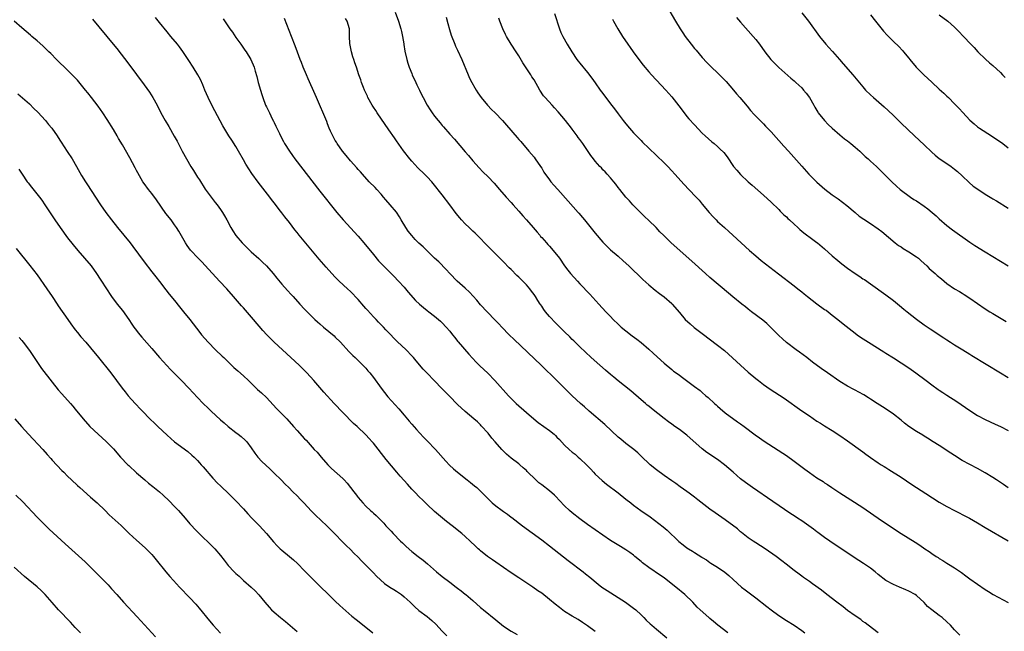
# Model space of a CAD drawing. Units: inches. Extents: x 2619000 to 2621956, y 1533000 to 1536000.
# Drawn here: x 2620378 to 2620636, y 1533573 to 1533733 of the extents above; entities that cross this region are included whole.
import ezdxf

# ---------------------------------------------------------------- set-up
doc = ezdxf.new("R2010")
doc.units = ezdxf.units.IN
doc.header["$MEASUREMENT"] = 0
doc.layers.add('LD26191533_10ft', color=52, linetype='Continuous')

msp = doc.modelspace()

# ---------------------------------------------------------------- linework, layer by layer
at = {"layer": 'LD26191533_10ft'}
for points, elevation in [([(2620547.65, 1533737), (2620549.99, 1533733), (2620551.2, 1533731), (2620551.94, 1533729.94), (2620552.55, 1533729), (2620554.07, 1533727), (2620555, 1533725.89), (2620555.42, 1533725.42), (2620557, 1533723.52), (2620558.21, 1533722.21), (2620559.38, 1533721), (2620561, 1533719.48), (2620561.48, 1533719), (2620562.24, 1533718.24), (2620563.21, 1533717.21), (2620565.13, 1533715), (2620565.98, 1533713.98), (2620566.82, 1533713), (2620568.73, 1533710.73), (2620569.65, 1533709.65), (2620570.6, 1533708.6), (2620571, 1533708.15), (2620573, 1533706.11), (2620573.57, 1533705.57), (2620575, 1533704.07), (2620578.33, 1533700.33), (2620579.54, 1533699), (2620580.21, 1533698.21), (2620583, 1533695.06), (2620584.91, 1533693), (2620585.95, 1533691.95), (2620587, 1533690.85), (2620589.02, 1533689.02), (2620591, 1533687.54), (2620592.5, 1533686.5), (2620594.78, 1533684.78), (2620596.95, 1533682.95), (2620598.04, 1533682.04), (2620599.21, 1533681.21), (2620601, 1533680.05), (2620603, 1533678.67), (2620603.94, 1533677.95), (2620607.47, 1533675), (2620608.36, 1533674.36), (2620609, 1533673.96), (2620609.57, 1533673.57), (2620611, 1533672.7), (2620613, 1533671.39), (2620613.51, 1533671), (2620614.28, 1533670.28), (2620615.72, 1533669), (2620616.33, 1533668.33), (2620617.88, 1533667), (2620618.47, 1533666.47), (2620619.58, 1533665.58), (2620621, 1533664.43), (2620623, 1533663.02), (2620624.28, 1533662.28), (2620625, 1533661.82), (2620625.53, 1533661.53), (2620627, 1533660.57), (2620631, 1533657.79), (2620632.19, 1533657), (2620633, 1533656.5), (2620636.48, 1533654.48)], 9300), ([(2620397.55, 1533733.55), (2620402.92, 1533727), (2620403.84, 1533725.84), (2620407, 1533721.74), (2620409, 1533719.09), (2620411, 1533716.39), (2620412.41, 1533714.41), (2620413.32, 1533713), (2620414.42, 1533711), (2620415.41, 1533709), (2620416.5, 1533707), (2620417.44, 1533705.44), (2620418.91, 1533702.91), (2620419.62, 1533701.62), (2620421, 1533698.98), (2620422.09, 1533697), (2620423.25, 1533695), (2620423.94, 1533693.94), (2620425, 1533692.18), (2620425.47, 1533691.47), (2620427, 1533689.07), (2620428.51, 1533687), (2620429.61, 1533685.61), (2620430.08, 1533685), (2620431, 1533683.74), (2620431.49, 1533683), (2620432.05, 1533682.05), (2620432.64, 1533681), (2620433.7, 1533679), (2620434.19, 1533678.19), (2620435, 1533676.95), (2620436.67, 1533675), (2620437, 1533674.65), (2620439, 1533672.7), (2620441, 1533670.91), (2620441.99, 1533669.99), (2620443, 1533669), (2620444.73, 1533667), (2620445.74, 1533665.74), (2620447, 1533664.23), (2620448.53, 1533662.53), (2620449.49, 1533661.49), (2620449.97, 1533661), (2620451.78, 1533659), (2620453, 1533657.69), (2620453.66, 1533657), (2620455, 1533655.66), (2620455.7, 1533655), (2620456.39, 1533654.39), (2620457, 1533653.8), (2620457.92, 1533653), (2620460.68, 1533650.68), (2620461, 1533650.38), (2620462.36, 1533649), (2620464.58, 1533646.58), (2620465, 1533646.17), (2620465.56, 1533645.56), (2620466.2, 1533645), (2620466.61, 1533644.61), (2620467, 1533644.27), (2620469, 1533642.26), (2620469.56, 1533641.56), (2620470.08, 1533641), (2620471, 1533639.82), (2620472.99, 1533636.99), (2620473.85, 1533635.85), (2620474.78, 1533634.78), (2620476.67, 1533632.67), (2620477.61, 1533631.61), (2620479, 1533629.95), (2620480.37, 1533628.37), (2620481, 1533627.62), (2620482.23, 1533626.23), (2620483, 1533625.33), (2620484.13, 1533624.13), (2620485, 1533623.22), (2620487.22, 1533621), (2620489.94, 1533617.95), (2620490.91, 1533616.91), (2620491.92, 1533615.92), (2620492.94, 1533615), (2620495.49, 1533613), (2620496.35, 1533612.35), (2620497.46, 1533611.46), (2620497.99, 1533611), (2620498.53, 1533610.53), (2620500.05, 1533609), (2620501.5, 1533607.5), (2620502.06, 1533607), (2620503, 1533606.21), (2620504.63, 1533605), (2620505, 1533604.74), (2620506.05, 1533604.05), (2620507, 1533603.31), (2620507.19, 1533603.19), (2620510.02, 1533601), (2620515, 1533597.33), (2620517, 1533595.78), (2620521.91, 1533591.91), (2620525.84, 1533589), (2620526.49, 1533588.49), (2620527.6, 1533587.6), (2620529.76, 1533585.76), (2620530.73, 1533585), (2620532.1, 1533584.1), (2620535, 1533582.29), (2620536.94, 1533581), (2620539, 1533579.48), (2620539.59, 1533579), (2620541, 1533577.73), (2620541.73, 1533577), (2620542.35, 1533576.35), (2620543.38, 1533575.38), (2620543.81, 1533575), (2620545, 1533574), (2620547.69, 1533571.69)], 9400), ([(2620563.68, 1533573), (2620561.05, 1533575), (2620559.94, 1533575.94), (2620559, 1533576.78), (2620558.72, 1533577), (2620556.46, 1533579), (2620555.7, 1533579.7), (2620554.49, 1533581), (2620552.45, 1533583), (2620550.05, 1533585), (2620547.53, 1533587), (2620547, 1533587.39), (2620546.05, 1533588.05), (2620543, 1533590.07), (2620541.35, 1533591.35), (2620541, 1533591.65), (2620539.38, 1533593), (2620539, 1533593.3), (2620538.02, 1533594.02), (2620537, 1533594.7), (2620535.59, 1533595.59), (2620533, 1533597.2), (2620531, 1533598.53), (2620529, 1533599.93), (2620527, 1533601.37), (2620525, 1533602.83), (2620523, 1533604.39), (2620522.29, 1533605), (2620521, 1533606.22), (2620519.66, 1533607.66), (2620518.68, 1533608.68), (2620518.35, 1533609), (2620517, 1533610.16), (2620515, 1533611.72), (2620514.26, 1533612.26), (2620513.44, 1533613), (2620511.23, 1533615.23), (2620511, 1533615.48), (2620510.17, 1533616.17), (2620509.26, 1533617), (2620509, 1533617.22), (2620507, 1533618.74), (2620505.77, 1533619.77), (2620505, 1533620.53), (2620504.55, 1533621), (2620502.84, 1533623), (2620501.96, 1533623.96), (2620501, 1533625.2), (2620499.19, 1533627.19), (2620499, 1533627.42), (2620498.19, 1533628.19), (2620497.28, 1533629), (2620495, 1533630.88), (2620493, 1533632.73), (2620490.88, 1533634.88), (2620489, 1533636.84), (2620486.84, 1533639), (2620485, 1533640.95), (2620484.02, 1533642.02), (2620482.15, 1533644.15), (2620481.45, 1533645), (2620481, 1533645.5), (2620479.52, 1533647), (2620477.22, 1533649.22), (2620476.22, 1533650.22), (2620475.5, 1533651), (2620474.26, 1533652.26), (2620473.62, 1533653), (2620472.31, 1533654.31), (2620471.69, 1533655), (2620471, 1533655.7), (2620469.41, 1533657.41), (2620469, 1533657.89), (2620468.46, 1533658.46), (2620467, 1533660.16), (2620465, 1533662.27), (2620464.23, 1533663), (2620462.07, 1533665), (2620461, 1533666.05), (2620460.09, 1533667), (2620458.63, 1533668.63), (2620456.77, 1533670.77), (2620451.6, 1533677), (2620451, 1533677.75), (2620450.43, 1533678.43), (2620449, 1533680.31), (2620447.79, 1533681.79), (2620447, 1533682.89), (2620446.66, 1533683.34), (2620445, 1533685.5), (2620444.33, 1533686.33), (2620443.85, 1533687), (2620440.86, 1533690.86), (2620439.16, 1533693.16), (2620438.36, 1533694.36), (2620437.61, 1533695.61), (2620437, 1533696.76), (2620435.73, 1533699), (2620435, 1533700.25), (2620433.91, 1533701.91), (2620433.21, 1533703), (2620431.64, 1533705.64), (2620430.93, 1533706.93), (2620429.54, 1533709.54), (2620428.75, 1533711), (2620427.72, 1533713), (2620426.85, 1533715), (2620426.33, 1533716.33), (2620425.72, 1533717.72), (2620425.09, 1533719), (2620423.87, 1533721), (2620422.74, 1533722.74), (2620421.11, 1533725.11), (2620420.27, 1533726.27), (2620419.71, 1533727), (2620418.04, 1533729), (2620417, 1533730.19), (2620415, 1533732.67), (2620414, 1533734)], 9390), ([(2620431.65, 1533733.65), (2620433.42, 1533731), (2620434.09, 1533730.09), (2620435, 1533728.77), (2620436.3, 1533727), (2620437, 1533725.93), (2620437.38, 1533725.38), (2620437.69, 1533725), (2620438.96, 1533723), (2620439.8, 1533721), (2620440.08, 1533719.92), (2620440.52, 1533718.52), (2620440.86, 1533717), (2620441.41, 1533715), (2620441.8, 1533713.8), (2620442.04, 1533713), (2620442.8, 1533711), (2620443, 1533710.56), (2620443.55, 1533709.55), (2620443.79, 1533709), (2620444.51, 1533707.49), (2620444.85, 1533706.85), (2620445, 1533706.5), (2620445.5, 1533705.5), (2620445.71, 1533705), (2620446.38, 1533703.62), (2620446.69, 1533703), (2620447.51, 1533701.51), (2620447.77, 1533701), (2620449, 1533699), (2620449.84, 1533697.84), (2620450.43, 1533697), (2620457, 1533688.51), (2620461.41, 1533683), (2620463.11, 1533681), (2620467, 1533676.73), (2620468.48, 1533675), (2620471, 1533671.94), (2620472.35, 1533670.35), (2620474.3, 1533668.3), (2620475.62, 1533667), (2620476.29, 1533666.29), (2620477.56, 1533665), (2620479, 1533663.4), (2620480.08, 1533662.08), (2620481.96, 1533659.96), (2620483, 1533658.95), (2620484.07, 1533658.07), (2620485, 1533657.35), (2620485.49, 1533657), (2620487, 1533655.84), (2620488.01, 1533655), (2620488.54, 1533654.54), (2620489, 1533654.09), (2620490.03, 1533653), (2620491, 1533651.89), (2620491.69, 1533651), (2620492.24, 1533650.24), (2620493, 1533649.33), (2620493.14, 1533649.14), (2620495.91, 1533645.91), (2620497.83, 1533643.83), (2620498.84, 1533642.84), (2620500.91, 1533640.91), (2620502.72, 1533639), (2620506.32, 1533635), (2620506.66, 1533634.66), (2620507, 1533634.3), (2620508.34, 1533633), (2620511, 1533630.68), (2620512.95, 1533628.95), (2620514.05, 1533628.05), (2620517, 1533625.96), (2620518.22, 1533625), (2620518.62, 1533624.62), (2620519, 1533624.22), (2620519.62, 1533623.62), (2620521, 1533622.1), (2620522.16, 1533621), (2620523, 1533620.27), (2620523.71, 1533619.71), (2620524.5, 1533619), (2620525, 1533618.58), (2620526.83, 1533616.83), (2620527.82, 1533615.82), (2620528.56, 1533615), (2620529, 1533614.56), (2620530.84, 1533612.84), (2620531.94, 1533611.94), (2620535, 1533609.6), (2620537, 1533608.02), (2620538.27, 1533607), (2620539, 1533606.45), (2620540.97, 1533605), (2620543.33, 1533603.33), (2620545.64, 1533601.64), (2620546.76, 1533600.76), (2620547.83, 1533599.83), (2620550.88, 1533596.88), (2620552, 1533596), (2620553, 1533595.26), (2620553.39, 1533595), (2620554.42, 1533594.42), (2620555, 1533594.01), (2620556.84, 1533592.84), (2620557, 1533592.7), (2620558.09, 1533592.09), (2620559, 1533591.4), (2620559.26, 1533591.26), (2620561, 1533590.15), (2620562.87, 1533588.87), (2620563.98, 1533587.98), (2620565.04, 1533587), (2620567.3, 1533585), (2620568.25, 1533584.25), (2620571, 1533582.16), (2620573.87, 1533579.87), (2620575, 1533579), (2620577, 1533577.55), (2620579, 1533576.25), (2620581, 1533575.02), (2620583, 1533573.63), (2620583.82, 1533573)], 9380), ([(2620603, 1533573.01), (2620600.42, 1533575), (2620599.6, 1533575.6), (2620599, 1533576.02), (2620598.46, 1533576.46), (2620597, 1533577.45), (2620595, 1533578.9), (2620593.81, 1533579.81), (2620592.21, 1533581), (2620589.59, 1533583), (2620588.14, 1533584.14), (2620585.85, 1533585.85), (2620585, 1533586.46), (2620583.5, 1533587.5), (2620583, 1533587.88), (2620582.33, 1533588.33), (2620581, 1533589.35), (2620578.92, 1533591), (2620577.82, 1533591.82), (2620576.35, 1533593), (2620573.48, 1533595), (2620571, 1533596.53), (2620570.28, 1533597), (2620569, 1533597.88), (2620567.26, 1533599.26), (2620567, 1533599.45), (2620566.18, 1533600.18), (2620563, 1533602.55), (2620560.36, 1533604.36), (2620559, 1533605.35), (2620555.84, 1533607.84), (2620555, 1533608.53), (2620553.56, 1533609.56), (2620553, 1533609.98), (2620551.21, 1533611.21), (2620550.04, 1533612.04), (2620549, 1533612.76), (2620547, 1533614.17), (2620545, 1533615.64), (2620543.36, 1533617), (2620543, 1533617.31), (2620541.26, 1533619), (2620540.1, 1533620.1), (2620539.06, 1533621), (2620537, 1533622.57), (2620535.66, 1533623.66), (2620535, 1533624.22), (2620531.47, 1533627.47), (2620527.45, 1533631), (2620526.16, 1533632.16), (2620525.16, 1533633), (2620522.96, 1533635), (2620518.98, 1533639), (2620514.84, 1533643), (2620507.77, 1533649.77), (2620506.51, 1533651), (2620504.53, 1533653), (2620503.8, 1533653.8), (2620502.83, 1533654.83), (2620500.7, 1533657), (2620499, 1533658.8), (2620498, 1533660), (2620496.13, 1533662.13), (2620495, 1533663.15), (2620492.91, 1533665), (2620490.97, 1533667), (2620490.04, 1533668.04), (2620488.06, 1533670.06), (2620487, 1533670.99), (2620485, 1533672.93), (2620483.96, 1533673.96), (2620482.9, 1533674.9), (2620481.91, 1533675.91), (2620481, 1533676.9), (2620480.09, 1533678.09), (2620479.46, 1533679), (2620478.25, 1533681), (2620477.8, 1533681.8), (2620477, 1533683.01), (2620475.36, 1533685), (2620474.24, 1533686.24), (2620473.65, 1533687), (2620473, 1533687.74), (2620471.86, 1533689), (2620471.46, 1533689.46), (2620469.9, 1533691), (2620468.09, 1533693), (2620467.61, 1533693.61), (2620467, 1533694.25), (2620466.66, 1533694.66), (2620465, 1533696.5), (2620463.88, 1533697.88), (2620462.93, 1533699), (2620461.5, 1533701), (2620461.32, 1533701.32), (2620461, 1533701.82), (2620460.33, 1533703), (2620459.78, 1533704.22), (2620459.45, 1533705), (2620459, 1533706.13), (2620458.77, 1533706.77), (2620456.14, 1533713), (2620455.79, 1533713.79), (2620453.9, 1533717.9), (2620453.45, 1533719), (2620452.64, 1533721), (2620452.19, 1533722.19), (2620451.86, 1533723), (2620451.14, 1533724.86), (2620450.51, 1533726.51), (2620449.53, 1533729), (2620447.73, 1533733.73)], 9370), ([(2620624.38, 1533572.38), (2620623, 1533573.84), (2620621.95, 1533575), (2620621, 1533575.93), (2620619.77, 1533577), (2620619, 1533577.57), (2620617.01, 1533579.01), (2620615.91, 1533579.91), (2620615, 1533580.91), (2620613, 1533582.81), (2620612.72, 1533583), (2620611, 1533583.94), (2620610.27, 1533584.27), (2620608.56, 1533585), (2620607, 1533585.62), (2620605, 1533586.72), (2620603, 1533588.28), (2620602.2, 1533589), (2620601, 1533589.93), (2620599.19, 1533591.19), (2620596.73, 1533592.73), (2620590.34, 1533597), (2620589, 1533597.93), (2620587.25, 1533599.25), (2620587, 1533599.42), (2620586.11, 1533600.11), (2620584.88, 1533601), (2620583, 1533602.28), (2620581.86, 1533603), (2620581, 1533603.58), (2620580.13, 1533604.13), (2620575.41, 1533607.41), (2620570.16, 1533611), (2620568.31, 1533612.31), (2620567, 1533613.33), (2620565.11, 1533615), (2620563.97, 1533615.97), (2620562.83, 1533617), (2620561, 1533618.35), (2620558.19, 1533620.19), (2620557, 1533621.12), (2620553, 1533624.68), (2620552.59, 1533625), (2620551, 1533626.17), (2620549.84, 1533627), (2620549, 1533627.57), (2620548.17, 1533628.17), (2620547, 1533629.06), (2620543.68, 1533631.68), (2620543, 1533632.27), (2620542.59, 1533632.59), (2620542.11, 1533633), (2620541, 1533633.98), (2620538.3, 1533636.3), (2620535, 1533638.96), (2620533.88, 1533639.88), (2620533, 1533640.57), (2620531.7, 1533641.7), (2620530.17, 1533643), (2620527.93, 1533645), (2620525, 1533647.82), (2620523.41, 1533649.41), (2620523, 1533649.78), (2620522.4, 1533650.4), (2620521, 1533651.75), (2620518.35, 1533654.35), (2620517.37, 1533655.37), (2620517, 1533655.8), (2620516, 1533657), (2620515.57, 1533657.57), (2620515, 1533658.44), (2620514.77, 1533658.77), (2620514.64, 1533659), (2620513.98, 1533659.98), (2620513.38, 1533661), (2620513.22, 1533661.22), (2620513, 1533661.54), (2620512.34, 1533662.34), (2620511.88, 1533663), (2620511, 1533664.01), (2620509.5, 1533665.5), (2620509, 1533666.01), (2620508.47, 1533666.47), (2620507, 1533668.02), (2620506.5, 1533668.5), (2620505, 1533670.06), (2620500.52, 1533674.52), (2620498.56, 1533676.56), (2620497.56, 1533677.56), (2620497, 1533678.08), (2620496.54, 1533678.54), (2620496.02, 1533679), (2620495, 1533679.98), (2620494.02, 1533681), (2620493.55, 1533681.55), (2620492.67, 1533682.67), (2620490.98, 1533685), (2620489, 1533687.58), (2620486.58, 1533690.58), (2620486.22, 1533691), (2620485, 1533692.31), (2620484.32, 1533693), (2620482.61, 1533694.61), (2620481, 1533696.38), (2620480.5, 1533697), (2620478.88, 1533699.12), (2620477, 1533701.72), (2620476.48, 1533702.48), (2620475, 1533704.54), (2620471.99, 1533709), (2620471.6, 1533709.6), (2620471, 1533710.49), (2620470.67, 1533711), (2620469.56, 1533713), (2620469.4, 1533713.4), (2620468.76, 1533714.76), (2620468.64, 1533715), (2620468.38, 1533715.62), (2620467.85, 1533717), (2620467.65, 1533717.65), (2620467.18, 1533719), (2620466.55, 1533721), (2620466.13, 1533722.13), (2620465.88, 1533723), (2620465.64, 1533723.64), (2620465.24, 1533725), (2620464.81, 1533727.19), (2620464.76, 1533729), (2620464.76, 1533730.76), (2620464.72, 1533731), (2620464.13, 1533733), (2620463.72, 1533733.72)], 9360), ([(2620476.63, 1533735.37), (2620477.55, 1533733), (2620478.18, 1533731), (2620478.3, 1533730.3), (2620478.61, 1533729), (2620478.9, 1533727.1), (2620478.92, 1533726.92), (2620479.2, 1533725.2), (2620479.71, 1533723), (2620480, 1533722), (2620480.34, 1533721), (2620481, 1533719.33), (2620481.13, 1533719), (2620482.05, 1533717), (2620482.37, 1533716.37), (2620483, 1533715), (2620483.68, 1533713.68), (2620483.99, 1533713), (2620485.06, 1533711), (2620485.84, 1533709.84), (2620486.36, 1533709), (2620487, 1533708.15), (2620487.93, 1533707), (2620488.43, 1533706.43), (2620489, 1533705.74), (2620489.35, 1533705.35), (2620491, 1533703.47), (2620492.17, 1533702.17), (2620495, 1533698.83), (2620495.85, 1533697.85), (2620497, 1533696.47), (2620498.63, 1533694.63), (2620499.62, 1533693.62), (2620501, 1533692.26), (2620502.6, 1533690.6), (2620503.95, 1533689), (2620505.71, 1533687), (2620507, 1533685.61), (2620507.53, 1533685), (2620509, 1533683.31), (2620510.05, 1533682.05), (2620511, 1533681.03), (2620512.8, 1533679), (2620513.79, 1533677.79), (2620514.47, 1533677), (2620514.7, 1533676.7), (2620515, 1533676.39), (2620516.23, 1533675), (2620516.58, 1533674.58), (2620517, 1533674.15), (2620518.03, 1533673), (2620519.65, 1533671), (2620521, 1533669.04), (2620521.86, 1533667.86), (2620522.54, 1533667), (2620524.35, 1533665), (2620525, 1533664.32), (2620527.58, 1533661.58), (2620529.93, 1533659), (2620531.81, 1533657), (2620533, 1533655.75), (2620533.73, 1533655), (2620535, 1533653.75), (2620535.82, 1533653), (2620537, 1533652), (2620538.7, 1533650.7), (2620539.85, 1533649.85), (2620541, 1533648.93), (2620543, 1533647.23), (2620544.17, 1533646.17), (2620545.19, 1533645.19), (2620547, 1533643.51), (2620549, 1533641.88), (2620549.5, 1533641.5), (2620550.66, 1533640.66), (2620551, 1533640.38), (2620551.79, 1533639.79), (2620555, 1533637.47), (2620556.41, 1533636.41), (2620557, 1533635.89), (2620557.96, 1533635), (2620558.53, 1533634.53), (2620560.16, 1533633), (2620560.62, 1533632.62), (2620561, 1533632.26), (2620561.68, 1533631.68), (2620563, 1533630.6), (2620566.23, 1533628.23), (2620567, 1533627.7), (2620567.96, 1533627), (2620570.83, 1533624.83), (2620571.99, 1533623.99), (2620573.17, 1533623.17), (2620576.83, 1533620.83), (2620578.03, 1533620.03), (2620579, 1533619.36), (2620581, 1533617.91), (2620583.82, 1533615.82), (2620585, 1533614.94), (2620587, 1533613.57), (2620588.58, 1533612.58), (2620589, 1533612.28), (2620589.79, 1533611.79), (2620590.88, 1533611), (2620593, 1533609.61), (2620593.94, 1533609), (2620595.84, 1533607.84), (2620599, 1533605.76), (2620601.83, 1533603.83), (2620603, 1533603), (2620607, 1533600.31), (2620609, 1533599.03), (2620612.72, 1533596.72), (2620613.93, 1533595.93), (2620615.24, 1533595), (2620616.3, 1533594.3), (2620617, 1533593.8), (2620618.18, 1533593), (2620618.68, 1533592.68), (2620619, 1533592.45), (2620619.93, 1533591.93), (2620621, 1533591.24), (2620621.42, 1533591), (2620623, 1533590.04), (2620624.79, 1533588.79), (2620625.95, 1533587.95), (2620627, 1533587.13), (2620629, 1533585.71), (2620631, 1533584.37), (2620631.84, 1533583.84), (2620633.08, 1533583.08), (2620637, 1533580.93)], 9350), ([(2620490.04, 1533734.04), (2620490.42, 1533732.42), (2620490.86, 1533730.86), (2620491.33, 1533729.33), (2620492.25, 1533727), (2620492.48, 1533726.48), (2620493, 1533725.46), (2620494.13, 1533723), (2620495.74, 1533719), (2620496.13, 1533718.13), (2620496.71, 1533717), (2620497.53, 1533715.53), (2620497.83, 1533715), (2620498.29, 1533714.29), (2620499.17, 1533713), (2620500.86, 1533711), (2620501.9, 1533709.9), (2620502.81, 1533709), (2620504.73, 1533707), (2620505.81, 1533705.81), (2620508.58, 1533702.58), (2620509, 1533702.07), (2620509.51, 1533701.51), (2620511.67, 1533699), (2620513, 1533697.43), (2620513.32, 1533697), (2620514.7, 1533695), (2620515, 1533694.54), (2620515.55, 1533693.55), (2620517, 1533691.53), (2620517.43, 1533691), (2620518.15, 1533690.15), (2620519.21, 1533689), (2620521.95, 1533685.95), (2620524.51, 1533683), (2620524.75, 1533682.75), (2620525.68, 1533681.68), (2620526.19, 1533681), (2620529, 1533677.53), (2620531, 1533675.21), (2620533, 1533673.22), (2620535, 1533671.54), (2620536.34, 1533670.34), (2620537.77, 1533669), (2620541.47, 1533665.47), (2620543, 1533664.07), (2620544.65, 1533662.65), (2620545.77, 1533661.77), (2620547, 1533660.89), (2620549, 1533659.14), (2620549.14, 1533659), (2620551, 1533656.76), (2620552.52, 1533655), (2620553.82, 1533653.82), (2620554.9, 1533652.9), (2620557, 1533651.29), (2620561, 1533648.3), (2620562.84, 1533646.84), (2620563.9, 1533645.9), (2620567, 1533643), (2620569, 1533641.2), (2620571, 1533639.54), (2620571.68, 1533639), (2620573, 1533638.01), (2620574.78, 1533636.78), (2620577.19, 1533635.19), (2620578.38, 1533634.38), (2620583, 1533631.12), (2620585, 1533629.74), (2620587, 1533628.41), (2620587.88, 1533627.88), (2620589, 1533627.17), (2620591, 1533625.95), (2620593, 1533624.64), (2620595, 1533623.24), (2620599, 1533620.32), (2620599.78, 1533619.78), (2620601, 1533618.86), (2620603, 1533617.49), (2620603.77, 1533617), (2620604.54, 1533616.54), (2620605, 1533616.24), (2620605.78, 1533615.78), (2620609, 1533613.76), (2620611.82, 1533611.82), (2620613, 1533611.02), (2620615.49, 1533609.49), (2620619, 1533607.18), (2620621, 1533606.04), (2620623, 1533604.99), (2620624.34, 1533604.34), (2620625, 1533603.97), (2620625.66, 1533603.66), (2620626.86, 1533603), (2620629, 1533601.76), (2620631, 1533600.58), (2620637, 1533597.12)], 9340), ([(2620637, 1533610.98), (2620635.79, 1533611.79), (2620633.93, 1533613), (2620633, 1533613.63), (2620631, 1533614.87), (2620629, 1533615.99), (2620627, 1533617.02), (2620625, 1533618.13), (2620623, 1533619.36), (2620622.02, 1533620.02), (2620619, 1533621.98), (2620617.35, 1533623), (2620615.93, 1533623.93), (2620615, 1533624.47), (2620614.68, 1533624.68), (2620613, 1533625.64), (2620611, 1533626.95), (2620609.87, 1533627.87), (2620609, 1533628.6), (2620607, 1533630.21), (2620605.34, 1533631.34), (2620604.1, 1533632.1), (2620602.72, 1533633), (2620601, 1533634.16), (2620600.49, 1533634.49), (2620599.24, 1533635.24), (2620597.97, 1533635.97), (2620597, 1533636.46), (2620596.66, 1533636.66), (2620595, 1533637.52), (2620593, 1533638.72), (2620589.73, 1533641), (2620588.13, 1533642.13), (2620585.83, 1533643.83), (2620584.31, 1533645), (2620582.4, 1533646.4), (2620581.54, 1533647), (2620579, 1533648.93), (2620577.95, 1533649.95), (2620577, 1533650.78), (2620575, 1533652.83), (2620573.91, 1533653.91), (2620572.8, 1533654.8), (2620569.84, 1533657), (2620569, 1533657.65), (2620568.26, 1533658.26), (2620567.33, 1533659), (2620565, 1533660.93), (2620563.89, 1533661.89), (2620559, 1533665.98), (2620557.84, 1533667), (2620554.25, 1533670.25), (2620548.88, 1533675), (2620546.93, 1533676.93), (2620545.93, 1533677.93), (2620544.92, 1533679), (2620543, 1533680.88), (2620541.91, 1533681.91), (2620540.82, 1533683), (2620538.85, 1533685), (2620537.98, 1533685.98), (2620537, 1533687), (2620535.4, 1533689), (2620535, 1533689.52), (2620534.39, 1533690.39), (2620533.84, 1533691), (2620533, 1533692), (2620532.1, 1533693), (2620531.57, 1533693.57), (2620531, 1533694.13), (2620530.61, 1533694.61), (2620530.22, 1533695), (2620529, 1533696.39), (2620528.51, 1533697), (2620527.88, 1533697.88), (2620525.75, 1533701), (2620525, 1533702.03), (2620524.58, 1533702.58), (2620524.3, 1533703), (2620523, 1533704.72), (2620522.81, 1533705), (2620521.24, 1533707), (2620519.29, 1533709.29), (2620518.34, 1533710.34), (2620517.71, 1533711), (2620515.9, 1533713), (2620515.51, 1533713.51), (2620514.51, 1533715), (2620513, 1533717.63), (2620512.45, 1533718.45), (2620512.12, 1533719), (2620510.08, 1533722.08), (2620509, 1533723.92), (2620508.3, 1533725), (2620506.98, 1533726.98), (2620505.75, 1533729), (2620505.5, 1533729.5), (2620504.81, 1533731), (2620504.04, 1533733), (2620503.76, 1533733.76)], 9330), ([(2620518.39, 1533735), (2620519.67, 1533731), (2620520.04, 1533730.04), (2620520.55, 1533729), (2620521.66, 1533727), (2620522.86, 1533725), (2620524.23, 1533723), (2620524.56, 1533722.56), (2620525, 1533722), (2620527, 1533719.56), (2620528.12, 1533718.12), (2620529, 1533716.9), (2620530.32, 1533715), (2620531, 1533714.06), (2620533, 1533711.41), (2620534.07, 1533710.07), (2620535, 1533708.76), (2620536.32, 1533707), (2620537, 1533706.13), (2620537.92, 1533705), (2620539, 1533703.82), (2620539.78, 1533703), (2620540.39, 1533702.39), (2620541, 1533701.76), (2620541.39, 1533701.39), (2620543, 1533699.79), (2620545, 1533697.89), (2620547, 1533695.95), (2620547.95, 1533695), (2620549, 1533693.89), (2620549.83, 1533693), (2620552.28, 1533690.28), (2620553.51, 1533689), (2620555.39, 1533687), (2620556.15, 1533686.15), (2620557, 1533685.14), (2620558.76, 1533683), (2620559.82, 1533681.82), (2620560.6, 1533681), (2620561, 1533680.6), (2620562.77, 1533679), (2620563.96, 1533677.96), (2620564.97, 1533677), (2620567.14, 1533675), (2620569.37, 1533673), (2620571, 1533671.6), (2620572.43, 1533670.43), (2620576.96, 1533666.96), (2620581, 1533663.8), (2620581.99, 1533663), (2620583, 1533662.24), (2620583.69, 1533661.69), (2620584.53, 1533661), (2620587, 1533659.09), (2620589, 1533657.63), (2620589.38, 1533657.38), (2620589.9, 1533657), (2620591, 1533656.1), (2620592.47, 1533655), (2620593.86, 1533653.86), (2620597, 1533651.36), (2620597.48, 1533651), (2620598.38, 1533650.38), (2620600.5, 1533649), (2620604.48, 1533646.48), (2620605, 1533646.18), (2620607, 1533644.95), (2620609, 1533643.67), (2620611, 1533642.3), (2620612.82, 1533641), (2620615.55, 1533639), (2620617, 1533637.91), (2620618.69, 1533636.69), (2620619, 1533636.49), (2620619.89, 1533635.89), (2620621, 1533635.2), (2620623.56, 1533633.56), (2620627, 1533631.14), (2620629, 1533629.89), (2620631, 1533628.84), (2620633.62, 1533627.62), (2620635, 1533626.96), (2620637, 1533625.92)], 9320), ([(2620533.49, 1533733.49), (2620533.75, 1533733), (2620534.87, 1533731), (2620536.14, 1533729), (2620537.53, 1533727), (2620538.16, 1533726.16), (2620538.96, 1533725), (2620540.64, 1533722.64), (2620541.52, 1533721.52), (2620543, 1533719.78), (2620543.71, 1533719), (2620546.28, 1533716.28), (2620547.46, 1533715), (2620549, 1533713.24), (2620550.86, 1533710.86), (2620552.25, 1533709), (2620553, 1533708.08), (2620553.5, 1533707.5), (2620555, 1533705.85), (2620557, 1533703.75), (2620557.78, 1533703), (2620559.47, 1533701.47), (2620560.07, 1533701), (2620561, 1533700.2), (2620561.63, 1533699.63), (2620562.63, 1533698.63), (2620563.48, 1533697.48), (2620565.18, 1533695), (2620566, 1533694), (2620567, 1533692.91), (2620569.02, 1533691.02), (2620570.07, 1533690.07), (2620573, 1533687.47), (2620575, 1533685.63), (2620577, 1533683.71), (2620577.35, 1533683.35), (2620577.73, 1533683), (2620578.36, 1533682.36), (2620579, 1533681.8), (2620579.4, 1533681.4), (2620579.85, 1533681), (2620581, 1533679.92), (2620582.01, 1533679), (2620582.51, 1533678.51), (2620583, 1533678.12), (2620583.6, 1533677.6), (2620585.9, 1533675.9), (2620587, 1533675.13), (2620587.17, 1533675), (2620589, 1533673.47), (2620591, 1533671.62), (2620592.41, 1533670.41), (2620593.52, 1533669.52), (2620595, 1533668.39), (2620597, 1533666.97), (2620598.2, 1533666.2), (2620599, 1533665.65), (2620599.4, 1533665.4), (2620601, 1533664.31), (2620605, 1533661.46), (2620607, 1533659.95), (2620607.51, 1533659.51), (2620608.62, 1533658.62), (2620609.7, 1533657.7), (2620610.55, 1533657), (2620613, 1533655.07), (2620615, 1533653.62), (2620616.57, 1533652.57), (2620617, 1533652.26), (2620619, 1533650.93), (2620620.19, 1533650.19), (2620621, 1533649.62), (2620621.95, 1533649), (2620623, 1533648.33), (2620625.14, 1533647), (2620627, 1533645.88), (2620627.53, 1533645.53), (2620635, 1533641.01), (2620637, 1533639.81)], 9310), ([(2620565.95, 1533733.95), (2620567, 1533732.7), (2620570.33, 1533729), (2620571, 1533728.19), (2620571.94, 1533727), (2620573.39, 1533725), (2620574.97, 1533723), (2620575.94, 1533721.94), (2620577, 1533720.9), (2620580.12, 1533718.12), (2620581, 1533717.39), (2620581.43, 1533717), (2620583, 1533715.53), (2620583.5, 1533715), (2620584.18, 1533714.18), (2620585.06, 1533713), (2620586.19, 1533711), (2620586.47, 1533710.47), (2620587.2, 1533709.2), (2620587.34, 1533709), (2620588.93, 1533707), (2620589.96, 1533705.96), (2620591, 1533705), (2620593, 1533703.25), (2620594.22, 1533702.22), (2620595, 1533701.67), (2620595.87, 1533701), (2620597, 1533700.08), (2620598.23, 1533699), (2620598.6, 1533698.6), (2620599, 1533698.24), (2620599.62, 1533697.62), (2620600.37, 1533697), (2620601, 1533696.4), (2620602.54, 1533695), (2620603, 1533694.56), (2620603.76, 1533693.76), (2620605, 1533692.58), (2620606.58, 1533691), (2620607.83, 1533689.83), (2620608.77, 1533689), (2620611.46, 1533687), (2620612.37, 1533686.37), (2620613, 1533685.98), (2620615, 1533684.62), (2620615.95, 1533683.95), (2620617.16, 1533683), (2620618.13, 1533682.13), (2620619, 1533681.32), (2620621, 1533679.53), (2620622.43, 1533678.43), (2620627, 1533675.18), (2620628.31, 1533674.31), (2620631, 1533672.71), (2620633, 1533671.49), (2620637, 1533669.03)], 9290), ([(2620583, 1533735.21), (2620584.76, 1533733), (2620587.64, 1533729), (2620589.31, 1533727), (2620590.13, 1533726.13), (2620591.09, 1533725.09), (2620592.91, 1533723), (2620593.85, 1533721.85), (2620596.36, 1533719), (2620599, 1533715.79), (2620599.72, 1533715), (2620601, 1533713.72), (2620601.76, 1533713), (2620604.58, 1533710.58), (2620605.64, 1533709.64), (2620607, 1533708.33), (2620609, 1533706.35), (2620612.48, 1533703), (2620615, 1533700.66), (2620617, 1533698.75), (2620617.94, 1533697.94), (2620619, 1533697.11), (2620621, 1533695.77), (2620622.12, 1533695), (2620623, 1533694.32), (2620623.71, 1533693.71), (2620625, 1533692.52), (2620626.79, 1533690.79), (2620627.89, 1533689.89), (2620629.04, 1533689.04), (2620631, 1533687.75), (2620632.72, 1533686.72), (2620633, 1533686.52), (2620633.97, 1533685.97), (2620637, 1533684.06)], 9280), ([(2620601, 1533734.7), (2620602.33, 1533733), (2620603, 1533732.1), (2620604.41, 1533730.41), (2620605.35, 1533729.35), (2620607, 1533727.7), (2620608.38, 1533726.38), (2620609.34, 1533725.34), (2620609.65, 1533725), (2620611, 1533723.37), (2620611.27, 1533723), (2620612.97, 1533721), (2620614.96, 1533719), (2620616.02, 1533718.02), (2620617, 1533717.05), (2620619, 1533715.2), (2620620.18, 1533714.18), (2620621, 1533713.38), (2620621.43, 1533713), (2620623, 1533711.41), (2620624.17, 1533710.17), (2620625.11, 1533709.11), (2620627, 1533707.13), (2620628.15, 1533706.15), (2620629, 1533705.39), (2620629.52, 1533705), (2620632.63, 1533703), (2620633, 1533702.79), (2620635, 1533701.44), (2620635.6, 1533701), (2620637, 1533699.87)], 9270), ([(2620619, 1533734.68), (2620621.22, 1533733), (2620623, 1533731.42), (2620623.43, 1533731), (2620624.18, 1533730.18), (2620625.16, 1533729.16), (2620625.36, 1533729), (2620627.27, 1533727), (2620628.08, 1533726.08), (2620629.08, 1533725), (2620631.06, 1533723.06), (2620632.12, 1533722.12), (2620633, 1533721.4), (2620635, 1533719.54), (2620635.54, 1533719), (2620636.23, 1533718.23)], 9260), ([(2620529, 1533573.34), (2620527, 1533574.82), (2620525.69, 1533575.69), (2620524.51, 1533576.51), (2620523, 1533577.4), (2620521, 1533578.62), (2620519.62, 1533579.62), (2620518.49, 1533580.49), (2620517, 1533581.77), (2620515, 1533583.38), (2620514.03, 1533584.03), (2620512.67, 1533585), (2620509, 1533587.39), (2620507, 1533588.74), (2620503, 1533591.53), (2620502.11, 1533592.11), (2620500.85, 1533593), (2620499, 1533594.45), (2620498.7, 1533594.7), (2620498.36, 1533595), (2620497.65, 1533595.65), (2620496.29, 1533597), (2620495, 1533598.24), (2620494.15, 1533599), (2620491.6, 1533601), (2620490.12, 1533602.12), (2620489.02, 1533603.02), (2620487, 1533604.73), (2620485, 1533606.55), (2620483.78, 1533607.78), (2620483, 1533608.51), (2620481.8, 1533609.8), (2620481, 1533610.61), (2620479.88, 1533611.88), (2620479, 1533612.83), (2620477.99, 1533613.99), (2620477.08, 1533615), (2620474.32, 1533618.32), (2620471, 1533622.6), (2620470.65, 1533623), (2620469.86, 1533623.86), (2620469, 1533624.81), (2620466.71, 1533627), (2620465.81, 1533627.81), (2620463, 1533630.63), (2620460.7, 1533633), (2620457.98, 1533635.98), (2620455.41, 1533639), (2620453.58, 1533641), (2620451.54, 1533643), (2620445.05, 1533649.05), (2620444.03, 1533650.03), (2620443.09, 1533651), (2620442.1, 1533652.1), (2620439.63, 1533655), (2620437, 1533657.99), (2620436.52, 1533658.52), (2620434.39, 1533661), (2620432.61, 1533663), (2620430.77, 1533665), (2620427, 1533669.08), (2620426.07, 1533670.07), (2620425.16, 1533671), (2620423.14, 1533673.14), (2620422.29, 1533674.29), (2620421.83, 1533675), (2620420.08, 1533678.08), (2620419.52, 1533679), (2620419, 1533679.74), (2620418.06, 1533681), (2620416.73, 1533682.73), (2620414.24, 1533686.24), (2620413, 1533687.91), (2620412.13, 1533689), (2620411, 1533690.55), (2620410.7, 1533691), (2620409.33, 1533693.33), (2620409, 1533693.93), (2620408.64, 1533694.64), (2620407.24, 1533697.24), (2620405.33, 1533700.67), (2620404.35, 1533702.35), (2620404, 1533703), (2620403, 1533704.66), (2620401.32, 1533707.32), (2620400.2, 1533709), (2620399, 1533710.73), (2620397.29, 1533713), (2620396.27, 1533714.27), (2620395.71, 1533715), (2620395, 1533715.86), (2620393.55, 1533717.55), (2620393, 1533718.15), (2620391, 1533720.21), (2620390.16, 1533721), (2620389, 1533722.15), (2620388.12, 1533723), (2620386.57, 1533724.57), (2620386.1, 1533725), (2620385.55, 1533725.55), (2620384.52, 1533726.52), (2620383, 1533727.86), (2620381.67, 1533729), (2620381.3, 1533729.3), (2620379, 1533731.23), (2620376.99, 1533733)], 9410), ([(2620378, 1533714), (2620381, 1533711.35), (2620382.2, 1533710.2), (2620383.2, 1533709.2), (2620385.2, 1533707), (2620386, 1533706), (2620386.85, 1533705), (2620388.23, 1533703), (2620389, 1533701.84), (2620389.32, 1533701.32), (2620390.92, 1533698.92), (2620392.16, 1533697), (2620393.34, 1533695), (2620394.67, 1533692.67), (2620395.68, 1533691), (2620396.21, 1533690.21), (2620398.27, 1533687), (2620399.58, 1533685), (2620400.99, 1533683), (2620402.48, 1533681), (2620404.04, 1533679), (2620407.35, 1533675), (2620408.06, 1533674.06), (2620411, 1533670.06), (2620413, 1533667.46), (2620414.09, 1533666.09), (2620415, 1533664.88), (2620416.71, 1533662.71), (2620417.6, 1533661.6), (2620419, 1533659.9), (2620420.28, 1533658.28), (2620421.35, 1533657), (2620422.98, 1533655), (2620425.56, 1533651.56), (2620425.99, 1533651), (2620427.72, 1533649), (2620429.71, 1533647), (2620431.42, 1533645.42), (2620431.82, 1533645), (2620434.45, 1533642.45), (2620435.51, 1533641.51), (2620437, 1533640.24), (2620438.33, 1533639), (2620440.69, 1533636.69), (2620441.75, 1533635.75), (2620443, 1533634.53), (2620445.67, 1533631.67), (2620448.3, 1533629), (2620450.1, 1533627), (2620451, 1533625.96), (2620453, 1533623.76), (2620453.37, 1533623.37), (2620455.51, 1533621), (2620456.23, 1533620.23), (2620457.28, 1533619), (2620459.06, 1533617), (2620460.04, 1533616.04), (2620463, 1533613.35), (2620463.35, 1533613), (2620464.14, 1533612.14), (2620465.89, 1533609.89), (2620466.52, 1533609), (2620466.74, 1533608.74), (2620467, 1533608.4), (2620468.2, 1533607), (2620469, 1533606.17), (2620470.25, 1533605), (2620470.65, 1533604.65), (2620471, 1533604.31), (2620471.7, 1533603.7), (2620473.68, 1533601.68), (2620474.27, 1533601), (2620475.6, 1533599.6), (2620476.14, 1533599), (2620478.09, 1533597), (2620478.55, 1533596.55), (2620479, 1533596.11), (2620479.58, 1533595.58), (2620481, 1533594.31), (2620482.66, 1533593), (2620483.99, 1533591.99), (2620485.09, 1533591.09), (2620487.45, 1533589), (2620489, 1533587.75), (2620491, 1533586.24), (2620492.62, 1533585), (2620493, 1533584.68), (2620493.97, 1533583.97), (2620495, 1533583.11), (2620495.15, 1533583), (2620497, 1533581.48), (2620499, 1533579.67), (2620499.35, 1533579.35), (2620499.74, 1533579), (2620503, 1533576.38), (2620505, 1533574.79), (2620507, 1533573.43), (2620508.54, 1533572.54)], 9420), ([(2620378.28, 1533694.29), (2620379.09, 1533693), (2620380.45, 1533691), (2620380.68, 1533690.68), (2620381.57, 1533689.57), (2620383.64, 1533687), (2620384.22, 1533686.22), (2620385.08, 1533685), (2620387.64, 1533681), (2620389.03, 1533679), (2620391, 1533676.35), (2620392.46, 1533674.46), (2620393.64, 1533673), (2620397.12, 1533669), (2620398.55, 1533667), (2620399.51, 1533665.51), (2620399.85, 1533665), (2620401, 1533663.23), (2620402.51, 1533661), (2620404, 1533659), (2620405.33, 1533657.33), (2620407, 1533655), (2620407.79, 1533653.79), (2620408.34, 1533653), (2620409, 1533652.12), (2620409.48, 1533651.48), (2620410.39, 1533650.39), (2620413, 1533647.43), (2620415.03, 1533645.03), (2620416.93, 1533642.93), (2620417.92, 1533641.92), (2620420.81, 1533639), (2620422.73, 1533637), (2620425, 1533634.53), (2620426.44, 1533633), (2620427.76, 1533631.76), (2620428.51, 1533631), (2620431, 1533628.72), (2620431.94, 1533627.94), (2620433, 1533626.98), (2620435, 1533625.4), (2620435.58, 1533625), (2620436.38, 1533624.38), (2620437.42, 1533623.42), (2620437.84, 1533623), (2620439, 1533621.44), (2620439.98, 1533619.98), (2620440.76, 1533619), (2620441.83, 1533617.83), (2620443.87, 1533615.87), (2620445, 1533614.8), (2620446.86, 1533613), (2620447.91, 1533611.91), (2620448.83, 1533611), (2620449.89, 1533609.89), (2620451, 1533608.81), (2620451.88, 1533607.88), (2620452.78, 1533607), (2620454.82, 1533604.82), (2620455.8, 1533603.8), (2620458.82, 1533601), (2620459.91, 1533599.91), (2620463.88, 1533595.88), (2620465, 1533594.79), (2620465.88, 1533593.88), (2620467, 1533592.79), (2620467.86, 1533591.86), (2620468.76, 1533591), (2620471, 1533588.68), (2620471.81, 1533587.81), (2620473.92, 1533585.92), (2620475.31, 1533585), (2620476.31, 1533584.31), (2620477, 1533583.92), (2620478.32, 1533583), (2620479, 1533582.47), (2620480.63, 1533581), (2620481.83, 1533579.83), (2620482.9, 1533578.9), (2620485, 1533577.32), (2620486.26, 1533576.26), (2620487.29, 1533575.29), (2620489, 1533573.49), (2620490.23, 1533572.23)], 9430), ([(2620377.51, 1533673.51), (2620381.13, 1533669.13), (2620383, 1533666.64), (2620385.61, 1533663), (2620386.98, 1533661), (2620388.3, 1533659), (2620388.57, 1533658.57), (2620391.04, 1533655), (2620391.83, 1533653.83), (2620393, 1533652.25), (2620393.55, 1533651.55), (2620394.48, 1533650.48), (2620395.8, 1533649), (2620397, 1533647.6), (2620399.04, 1533645.04), (2620402.3, 1533641), (2620405.28, 1533637), (2620406.06, 1533636.06), (2620406.87, 1533635), (2620408.65, 1533633), (2620409, 1533632.63), (2620409.82, 1533631.82), (2620410.58, 1533631), (2620412.52, 1533629), (2620413.78, 1533627.78), (2620414.56, 1533627), (2620417, 1533624.69), (2620419, 1533622.96), (2620422.43, 1533620.43), (2620423.53, 1533619.53), (2620424.08, 1533619), (2620425, 1533618.06), (2620425.51, 1533617.51), (2620425.96, 1533617), (2620426.43, 1533616.43), (2620429, 1533613.5), (2620430.19, 1533612.19), (2620431, 1533611.43), (2620431.21, 1533611.21), (2620433, 1533609.57), (2620434.28, 1533608.28), (2620435, 1533607.58), (2620437, 1533605.43), (2620438.13, 1533604.13), (2620439.19, 1533603), (2620441.17, 1533601), (2620443, 1533599.02), (2620444.82, 1533596.82), (2620445.79, 1533595.79), (2620446.63, 1533595), (2620447, 1533594.68), (2620449.02, 1533593), (2620450.12, 1533592.12), (2620451.12, 1533591.12), (2620453, 1533589.19), (2620457, 1533585.22), (2620459.2, 1533583), (2620461, 1533581.27), (2620462.17, 1533580.17), (2620465.37, 1533577.37), (2620466.46, 1533576.46), (2620469, 1533574.47), (2620470.81, 1533573)], 9440), ([(2620378.29, 1533650.29), (2620379, 1533649.5), (2620379.4, 1533649), (2620381, 1533646.9), (2620382.25, 1533645), (2620384.18, 1533642.18), (2620387, 1533638.54), (2620388.57, 1533636.57), (2620389.49, 1533635.49), (2620391.74, 1533633), (2620392.33, 1533632.33), (2620393, 1533631.54), (2620395.06, 1533629), (2620396.85, 1533627), (2620399, 1533624.94), (2620400.04, 1533624.04), (2620401.07, 1533623.07), (2620403, 1533621.1), (2620404.87, 1533619), (2620406.75, 1533617), (2620407, 1533616.76), (2620409, 1533614.87), (2620411.18, 1533613), (2620412.18, 1533612.18), (2620413.3, 1533611.3), (2620415, 1533609.86), (2620415.96, 1533609), (2620417.53, 1533607.53), (2620419, 1533606.05), (2620420, 1533605), (2620421.77, 1533603), (2620423, 1533601.55), (2620423.53, 1533601), (2620424.23, 1533600.23), (2620425.2, 1533599.2), (2620429, 1533595.53), (2620429.26, 1533595.26), (2620429.49, 1533595), (2620431, 1533593.21), (2620431.98, 1533591.98), (2620432.7, 1533591), (2620433, 1533590.64), (2620434.53, 1533589), (2620435, 1533588.54), (2620435.83, 1533587.83), (2620437, 1533586.73), (2620438.98, 1533585), (2620440.03, 1533584.03), (2620441, 1533582.99), (2620442.56, 1533581), (2620443.7, 1533579.7), (2620444.35, 1533579), (2620445, 1533578.41), (2620446.66, 1533577), (2620447.95, 1533575.95), (2620451, 1533573.4)], 9450), ([(2620377.18, 1533629), (2620378.97, 1533626.97), (2620380.75, 1533625), (2620384.48, 1533621), (2620385.69, 1533619.69), (2620386.63, 1533618.63), (2620387, 1533618.2), (2620389.5, 1533615.5), (2620389.98, 1533615), (2620391, 1533613.99), (2620392.03, 1533613), (2620393.57, 1533611.57), (2620394.21, 1533611), (2620397, 1533608.49), (2620398.69, 1533607), (2620400.8, 1533605), (2620401.9, 1533603.9), (2620405, 1533601.05), (2620407.09, 1533599), (2620409, 1533597.25), (2620411.27, 1533595.27), (2620411.55, 1533595), (2620413, 1533593.5), (2620413.43, 1533593), (2620414.13, 1533592.13), (2620416.7, 1533589), (2620417.76, 1533587.76), (2620418.71, 1533586.71), (2620420.28, 1533585), (2620423, 1533582.18), (2620424.52, 1533580.52), (2620425.44, 1533579.44), (2620428.13, 1533576.13), (2620429.05, 1533575.05), (2620431, 1533572.92)], 9460), ([(2620377.49, 1533609), (2620379.26, 1533607.26), (2620383, 1533603.29), (2620385.3, 1533601), (2620386.17, 1533600.17), (2620390.33, 1533596.33), (2620395.58, 1533591.58), (2620396.19, 1533591), (2620398.23, 1533589), (2620399.61, 1533587.61), (2620401.57, 1533585.57), (2620402.52, 1533584.52), (2620403.85, 1533583), (2620405.65, 1533581), (2620409.22, 1533577.22), (2620410.18, 1533576.18), (2620413.95, 1533571.95)], 9470), ([(2620394.36, 1533573), (2620393, 1533574.4), (2620391.77, 1533575.77), (2620388.63, 1533579), (2620386.93, 1533580.93), (2620385.15, 1533583), (2620384.08, 1533584.08), (2620383, 1533585.06), (2620379.75, 1533587.75), (2620377, 1533590.21)], 9480)]:
    msp.add_lwpolyline(points, dxfattribs=dict(at, elevation=elevation))

doc.saveas('drawing.dxf')
